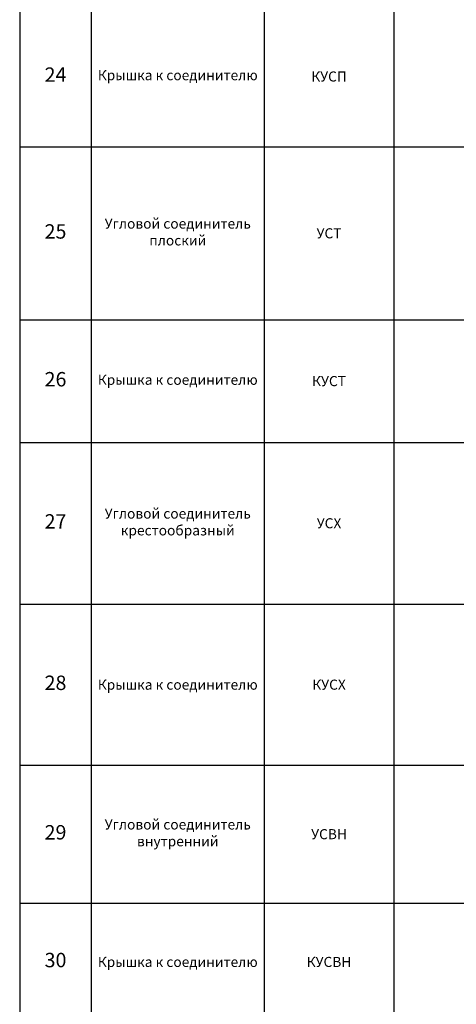
# Model space of a CAD drawing. Units: millimetres. Extents: x 92123 to 248688, y -13312 to 69472.
# Drawn here: x 144240 to 147271, y 21944 to 28782 of the extents above; entities that cross this region are included whole.
import ezdxf

# ---------------------------------------------------------------- set-up
doc = ezdxf.new("R2010")
doc.units = ezdxf.units.MM
doc.header["$MEASUREMENT"] = 0
doc.layers.add('Слой1', color=7, linetype='Continuous')
doc.styles.get("Standard").update_dxf_attribs({"font": 'arial.ttf'})

# ---------------------------------------------------------------- blocks, each defined once
blk = doc.blocks.new('*T1446')
at = {"layer": 'Слой1', "color": 0, "linetype": 'ByBlock', "lineweight": -2, "transparency": 16777216}
for p, q in [((0, 0), (8453.5, 0)), ((0, 0), (0, -74137.4)), ((8453.5, 0), (8453.5, -74137.4)), ((0, -500), (8453.5, -500)), ((497, -500), (497, -74137.4)), ((1697, -500), (1697, -74137.4)), ((2597, -500), (2597, -74137.4)), ((6512.2, -500), (6512.2, -74137.4)), ((0, -800), (8453.5, -800)), ((0, -2900), (8453.5, -2900)), ((0, -5000), (8453.5, -5000)), ((0, -7100), (8453.5, -7100)), ((0, -9200), (8453.5, -9200)), ((0, -11300), (8453.5, -11300)), ((0, -13400), (8453.5, -13400)), ((0, -14345.5), (8453.5, -14345.5)), ((0, -15224.6), (8453.5, -15224.6)), ((0, -16149.8), (8453.5, -16149.8)), ((0, -17084.6), (8453.5, -17084.6)), ((0, -18174.9), (8453.5, -18174.9)), ((0, -19270.9), (8453.5, -19270.9)), ((0, -20316.3), (8453.5, -20316.3)), ((0, -21187.5), (8453.5, -21187.5)), ((0, -22387.5), (8453.5, -22387.5)), ((0, -23477.7), (8453.5, -23477.7)), ((0, -24677.7), (8453.5, -24677.7)), ((0, -25877.7), (8453.5, -25877.7)), ((0, -27077.7), (8453.5, -27077.7)), ((0, -28112), (8453.5, -28112)), ((0, -29612), (8453.5, -29612)), ((0, -31112), (8453.5, -31112)), ((0, -31949.5), (8453.5, -31949.5)), ((0, -32927.4), (8453.5, -32927.4)), ((0, -34127.4), (8453.5, -34127.4)), ((0, -34980.1), (8453.5, -34980.1)), ((0, -36101.9), (8453.5, -36101.9)), ((0, -37221.6), (8453.5, -37221.6)), ((0, -38178.4), (8453.5, -38178.4)), ((0, -38996), (8453.5, -38996)), ((0, -39858.1), (8453.5, -39858.1)), ((0, -40907.9), (8453.5, -40907.9)), ((0, -41706.8), (8453.5, -41706.8)), ((0, -42495.7), (8453.5, -42495.7)), ((0, -43244.6), (8453.5, -43244.6)), ((0, -44003.4), (8453.5, -44003.4)), ((0, -45481.3), (8453.5, -45481.3)), ((0, -46959.1), (8453.5, -46959.1)), ((0, -48436.9), (8453.5, -48436.9)), ((0, -49914.8), (8453.5, -49914.8)), ((0, -51392.6), (8453.5, -51392.6)), ((0, -52870.4), (8453.5, -52870.4)), ((0, -54348.3), (8453.5, -54348.3)), ((0, -55826.1), (8453.5, -55826.1)), ((0, -57303.9), (8453.5, -57303.9)), ((0, -58781.8), (8453.5, -58781.8)), ((0, -60259.6), (8453.5, -60259.6)), ((0, -61737.4), (8453.5, -61737.4)), ((0, -62737.4), (8453.5, -62737.4)), ((0, -63737.4), (8453.5, -63737.4)), ((0, -64737.4), (8453.5, -64737.4)), ((0, -65737.4), (8453.5, -65737.4)), ((0, -66737.4), (8453.5, -66737.4)), ((0, -67737.4), (8453.5, -67737.4)), ((0, -68737.4), (8453.5, -68737.4)), ((0, -69737.4), (8453.5, -69737.4)), ((0, -70737.4), (8453.5, -70737.4)), ((0, -71737.4), (8453.5, -71737.4)), ((0, -72937.4), (8453.5, -72937.4)), ((0, -74137.4), (8453.5, -74137.4))]:
    blk.add_line(p, q, dxfattribs=at)
at = {"layer": 'Слой1', "linetype": 'ByBlock', "lineweight": -2, "transparency": 16777216}
for s, insert, char_height, width, attachment_point in [('{\\T1.1;\\C6;Аксессуары к листовым лоткам ЛНМЗТ, ЛПМЗТ, УЛН, УЛП}', (4226.7, -250), 150, 8450.492, 5), ('№', (248.5, -650), 100, 494, 5), ('Наименование', (1097, -650), 100, 1197, 5), ('Артикул', (2147, -650), 100, 897, 5), ('Вид на чертеже', (4554.6, -650), 100, 3912.197, 5), ('Изображение', (7482.8, -650), 100, 1938.295, 5), ('Вид сверху                        Вид спереди                     Вид сбоку', (4554.6, -801.5), 70, 3912.197, 2), ('1', (248.5, -1850), 100, 494, 5), ('Угол плоский плавный', (1097, -1850), 70, 1197, 5), ('{\\C2;УПТРП90}', (2147, -1850), 70, 897, 5), ('Вид сверху                        Вид спереди                     Вид сбоку', (4554.6, -2901.5), 70, 3912.197, 2), ('2', (248.5, -3950), 100, 494, 5), ('Крышка', (1097, -3950), 70, 1197, 5), ('{\\C2;КУПТРП90}', (2147, -3950), 70, 897, 5), ('Вид сверху                      {\\C240;\\c2367469; } Вид спереди                     Вид сбоку', (4554.6, -5001.5), 70, 3912.197, 2), ('3', (248.5, -6050), 100, 494, 5), ('Т-отвод плавный', (1097, -6050), 70, 1197, 5), ('{\\C2;ТТРП}', (2147, -6050), 70, 897, 5), ('Вид сверху                        Вид спереди                     Вид сбоку', (4554.6, -7101.5), 70, 3912.197, 2), ('4', (248.5, -8150), 100, 494, 5), ('Крышка', (1097, -8150), 70, 1197, 5), ('{\\C2;КТТРП}', (2147, -8150), 70, 897, 5), ('Вид сверху                        Вид спереди                  ', (4554.6, -9201.5), 70, 3912.197, 2), ('Разветвитель крестообразный плавный', (1097, -10250), 70, 1197, 5), ('5', (248.5, -10250), 100, 494, 5), ('{\\C2;ХТРП}', (2147, -10250), 70, 897, 5), ('Вид сверху                        Вид спереди                  ', (4554.6, -11301.5), 70, 3912.197, 2), ('6', (248.5, -12350), 100, 494, 5), ('Крышка', (1097, -12350), 70, 1197, 5), ('{\\C2;КХТРП}', (2147, -12350), 70, 897, 5), ('Вид сверху                        Вид спереди                     Вид сбоку', (4554.6, -13401.5), 70, 3912.197, 2), ('7', (248.5, -13872.7), 100, 494, 5), ('Угол внутренний 90%%D', (1097, -13872.7), 70, 1197, 5), ('{\\C2;УВНТП90}', (2147, -13872.7), 70, 897, 5), ('Вид сверху                        Вид спереди                     Вид сбоку', (4554.6, -14347), 70, 3912.197, 2), ('8', (248.5, -14785), 100, 494, 5), ('{\\C2;КУВНТП90}', (2147, -14785), 70, 897, 5), ('Вид сверху                        Вид спереди                     Вид сбоку', (4554.6, -15226.1), 70, 3912.197, 2), ('9', (248.5, -15687.2), 100, 494, 5), ('Угол внешний', (1097, -15687.2), 70, 1197, 5), ('{\\C2;УВТП90}', (2147, -15687.2), 70, 897, 5), ('Вид сверху                        Вид спереди                     Вид сбоку', (4554.6, -16151.3), 70, 3912.197, 2), ('10', (248.5, -16617.2), 100, 494, 5), ('{\\C2;КУВТП90}', (2147, -16617.2), 70, 897, 5), ('Вид сверху                       {\\C240;\\c2367469; }Вид спереди                     Вид сбоку', (4554.6, -17086.1), 70, 3912.197, 2), ('11', (248.5, -17629.8), 100, 494, 5), ('Переход прямой левый', (1097, -17629.8), 70, 1197, 5), ('{\\C2;ППЛ}', (2147, -17629.8), 70, 897, 5), ('Вид сверху                        Вид спереди                     Вид сбоку', (4554.6, -18176.4), 70, 3912.197, 2), ('12', (248.5, -18722.9), 100, 494, 5), ('{\\C2;КРПЛ}', (2147, -18722.9), 70, 897, 5), ('Вид сверху                        Вид спереди                     Вид сбоку', (4554.6, -19272.4), 70, 3912.197, 2), ('13', (248.5, -19793.6), 100, 494, 5), ('Переход прямой правый', (1097, -19793.6), 70, 1197, 5), ('{\\C2;ППП}', (2147, -19793.6), 70, 897, 5), ('Вид сверху                       {\\C240;\\c2367469; }Вид спереди                     Вид сбоку', (4554.6, -20317.8), 70, 3912.197, 2), ('14', (248.5, -20751.9), 100, 494, 5), ('{\\C2;КРПП}', (2147, -20751.9), 70, 897, 5), ('Вид сверху                       {\\C240;\\c2367469; }Вид спереди                     Вид сбоку', (4554.6, -21189), 70, 3912.197, 2), ('15', (248.5, -21787.5), 100, 494, 5), ('Переход прямой центральный', (1097, -21787.5), 70, 1197, 5), ('{\\C2;ППЦ}', (2147, -21787.5), 70, 897, 5), ('Вид сверху                       {\\C240;\\c2367469; }Вид спереди                     Вид сбоку', (4554.6, -22389), 70, 3912.197, 2), ('16', (248.5, -22932.6), 100, 494, 5), ('{\\C2;КРПЦ}', (2147, -22932.6), 70, 897, 5), ('Вид сверху                        Вид спереди                     Вид сбоку', (4554.6, -23479.2), 70, 3912.197, 2), ('Переход Т-образный плавный', (1097, -24077.7), 70, 1197, 5), ('17', (248.5, -24077.7), 100, 494, 5), ('{\\C2;ПТП}', (2147, -24077.7), 70, 897, 5), ('Вид сверху                        Вид спереди                     Вид сбоку', (4554.6, -24679.2), 70, 3912.197, 2), ('18', (248.5, -25277.7), 100, 494, 5), ('{\\C2;КПТП}', (2147, -25277.7), 70, 897, 5), ('Вид сверху                        Вид спереди                     Вид сбоку', (4554.6, -25879.2), 70, 3912.197, 2), ('Переход крестообразный плавный', (1097, -26477.7), 70, 1197, 5), ('19', (248.5, -26477.7), 100, 494, 5), ('{\\C2;ПХП}', (2147, -26477.7), 70, 897, 5), ('Вид сверху                        Вид спереди                     Вид сбоку', (4554.6, -27079.2), 70, 3912.197, 2), ('20', (248.5, -27594.8), 100, 494, 5), ('{\\C2;КПХП}', (2147, -27594.8), 70, 897, 5), ('Вид сверху                        Вид спереди                     Вид сбоку', (4554.6, -28113.5), 70, 3912.197, 2), ('Ответвитель горизонтальный плавный', (1097, -28862), 70, 1197, 5), ('21', (248.5, -28862), 100, 494, 5), ('{\\C2;ОГП/ОГРП}', (2147, -28862), 70, 897, 5), ('Вид сверху                        Вид спереди                     Вид сбоку', (4554.6, -29613.5), 70, 3912.197, 2), ('22', (248.5, -30362), 100, 494, 5), ('{\\C2;КОГП / КОГРП}', (2147, -30362), 70, 897, 5), ('Вид сверху                        Вид спереди                     Вид сбоку', (4554.6, -31113.5), 70, 3912.197, 2), ('Угловой соединитель плоский', (1097, -31530.8), 70, 1197, 5), ('23', (248.5, -31530.8), 100, 494, 5), ('{\\C2;УСП}', (2147, -31530.8), 70, 897, 5), ('Вид сверху                        Вид спереди                     Вид сбоку', (4554.6, -31951), 70, 3912.197, 2), ('24', (248.5, -32438.4), 100, 494, 5), ('{\\C2;КУСП}', (2147, -32438.4), 70, 897, 5), ('Вид сверху                        Вид спереди                     Вид сбоку', (4554.6, -32928.9), 70, 3912.197, 2), ('Угловой соединитель плоский', (1097, -33527.4), 70, 1197, 5), ('25', (248.5, -33527.4), 100, 494, 5), ('{\\C2;УСТ}', (2147, -33527.4), 70, 897, 5), ('Вид сверху                        Вид спереди                     Вид сбоку', (4554.6, -34128.9), 70, 3912.197, 2), ('26', (248.5, -34553.7), 100, 494, 5), ('{\\C2;КУСТ}', (2147, -34553.7), 70, 897, 5), ('Вид сверху                        Вид спереди                     Вид сбоку', (4554.6, -34981.6), 70, 3912.197, 2), ('27', (248.5, -35541), 100, 494, 5), ('Угловой соединитель крестообразный', (1097, -35541), 70, 1197, 5), ('{\\C2;УСХ}', (2147, -35541), 70, 897, 5), ('Вид сверху                        Вид спереди                     Вид сбоку', (4554.6, -36103.4), 70, 3912.197, 2), ('28', (248.5, -36661.8), 100, 494, 5), ('{\\C2;КУСХ}', (2147, -36661.8), 70, 897, 5), ('Вид сверху                        Вид спереди                     Вид сбоку', (4554.6, -37223.1), 70, 3912.197, 2), ('Угловой соединитель внутренний', (1097, -37700), 70, 1197, 5), ('29', (248.5, -37700), 100, 494, 5), ('{\\C2;УСВН}', (2147, -37700), 70, 897, 5), ('Вид сверху                        Вид спереди                     Вид сбоку', (4554.6, -38179.9), 70, 3912.197, 2), ('30', (248.5, -38587.2), 100, 494, 5), ('{\\C2;КУСВН}', (2147, -38587.2), 70, 897, 5), ('Вид сверху                        Вид спереди                     Вид сбоку', (4554.6, -38997.5), 70, 3912.197, 2), ('31', (248.5, -39427), 100, 494, 5), ('Угловой соединитель внутренний', (1097, -39427), 70, 1197, 5), ('{\\C2;УСВ}', (2147, -39427), 70, 897, 5), ('Вид сверху                       {\\C240;\\c2367469; }Вид спереди                     Вид сбоку', (4554.6, -39859.6), 70, 3912.197, 2), ('32', (248.5, -40383), 100, 494, 5), ('{\\C2;КУСВ}', (2147, -40383), 70, 897, 5), ('Вид сверху                        Вид спереди                     Вид сбоку', (4554.6, -40909.4), 70, 3912.197, 2), ('Соединитель лотковый универсальный', (1097, -41307.4), 70, 1197, 5), ('33', (248.5, -41307.4), 100, 494, 5), ('{\\C2;СЛУМ}', (2147, -41307.4), 70, 897, 5), ('Вид сверху                        Вид спереди                     Вид сбоку', (4554.6, -41708.3), 70, 3912.197, 2), ('Соединитель лотковый универсальный изменяемый', (1097, -42101.3), 70, 1197, 5), ('34', (248.5, -42101.3), 100, 494, 5), ('{\\C2;СЛУМИ}', (2147, -42101.3), 70, 897, 5), ('Вид сверху                        Вид спереди                     Вид сбоку', (4554.6, -42497.2), 70, 3912.197, 2), ('Планка шарнирного соединения', (1097, -42870.1), 70, 1197, 5), ('35', (248.5, -42870.1), 100, 494, 5), ('{\\C2;ПШСМ}', (2147, -42870.1), 70, 897, 5), ('Вид сверху                        Вид спереди                     Вид сбоку', (4554.6, -43246.1), 70, 3912.197, 2), ('Скоба внутренняя для поддержки кабеля', (1097, -43624), 70, 1197, 5), ('36', (248.5, -43624), 100, 494, 5), ('{\\C2;СВ}', (2147, -43624), 70, 897, 5), ('37', (248.5, -44742.4), 100, 494, 5), ('Перегородка лотка', (1097, -44742.4), 70, 1197, 5), ('{\\C2;ПЛПТ}', (2147, -44742.4), 70, 897, 5), ('\\P\\P\\P\\PВид сверху\\P\\PВид спереди\\P\\PВид сбоку', (2607, -44742.4), 70, 3895.197, 4), ('Крышка снеговая двускатная ', (1097, -46220.2), 100, 1197, 5), ('38', (248.5, -46220.2), 100, 494, 5), ('\\P\\P\\P\\PВид сверху\\P\\PВид спереди\\P\\PВид сбоку', (2607, -46220.2), 70, 3895.197, 4), ('Вид сверху                        Вид спереди                     Вид сбоку', (4554.6, -46960.6), 70, 3912.197, 2), ('Хомут двускатной крышки снеговой ', (1097, -47698), 100, 1197, 5), ('39', (248.5, -47698), 100, 494, 5), ('Вид сверху                        Вид спереди                     Вид сбоку', (4554.6, -48438.4), 70, 3912.197, 2), ('Держатель крышки лотка', (1097, -49175.9), 70, 1197, 5), ('40', (248.5, -49175.9), 100, 494, 5), ('Вид сверху                        Вид спереди                     Вид сбоку', (4554.6, -49916.3), 70, 3912.197, 2), ('41', (248.5, -50653.7), 100, 494, 5), ('Ответвитель Т-образный вертикальный ОТВ', (1097, -50653.7), 70, 1197, 5), ('Вид сверху                        Вид спереди                     Вид сбоку', (4554.6, -51394.1), 70, 3912.197, 2), ('Крышка к ответвителю Т-образному вертикальному КОТВ', (1097, -52131.5), 70, 1197, 5), ('42', (248.5, -52131.5), 100, 494, 5), ('Вид сверху                        Вид спереди                     Вид сбоку', (4554.6, -52871.9), 70, 3912.197, 2), ('Овтетвитель Т-образный вертикальный боковой ОТВБ', (1097, -53609.3), 70, 1197, 5), ('43', (248.5, -53609.3), 100, 494, 5), ('Вид сверху                        Вид спереди                     Вид сбоку', (4554.6, -54349.8), 70, 3912.197, 2), ('Крышка к ответвителю Т-образному боковому КОТВБ', (1097, -55087.2), 70, 1197, 5), ('44', (248.5, -55087.2), 100, 494, 5), ('Вид сверху                        Вид спереди                     Вид сбоку', (4554.6, -55827.6), 70, 3912.197, 2), ('Крышка-ответвитель вертикальный КОВ', (1097, -56565), 70, 1197, 5), ('45', (248.5, -56565), 100, 494, 5), ('Вид сверху                        Вид спереди                     Вид сбоку', (4554.6, -57305.4), 70, 3912.197, 2), ('Крышка-ответвитель вертикальный боковой КОВБ', (1097, -58042.8), 70, 1197, 5), ('46', (248.5, -58042.8), 100, 494, 5), ('Вид сверху                        Вид спереди                     Вид сбоку', (4554.6, -58783.3), 70, 3912.197, 2), ('Угол плоский плавный универсальный 45 град.', (1097, -59520.7), 70, 1197, 5), ('47', (248.5, -59520.7), 100, 494, 5), ('Вид сверху                        Вид спереди                     Вид сбоку', (4554.6, -60261.1), 70, 3912.197, 2), ('48', (248.5, -60998.5), 100, 494, 5), ('Крышка КУПТРП 45°', (1097, -60998.5), 70, 1197, 5), ('Вид сверху                        Вид спереди                     Вид сбоку', (4554.6, -61738.9), 70, 3912.197, 2), ('Заземляющий проводник универсальный', (1097, -62237.4), 70, 1197, 5), ('49', (248.5, -62237.4), 100, 494, 5), ('{\\C2;ЗПУ}', (2147, -62237.4), 70, 897, 5), ('Вид сверху                        Вид спереди                     Вид сбоку', (4554.6, -62738.9), 70, 3912.197, 2), ('50', (248.5, -63237.4), 100, 494, 5), ('Хомут крышки лотка универсальный', (1097, -63237.4), 70, 1197, 5), ('{\\C2;ХКУ}', (2147, -63237.4), 70, 897, 5), ('Вид сверху                        Вид спереди                     Вид сбоку', (4554.6, -63738.9), 70, 3912.197, 2), ('Заглушка-редукция универсальная', (1097, -64237.4), 70, 1197, 5), ('51', (248.5, -64237.4), 100, 494, 5), ('{\\C2;ЗР}', (2147, -64237.4), 70, 897, 5), ('Вид сверху                        Вид спереди                     Вид сбоку', (4554.6, -64738.9), 70, 3912.197, 2), ('Угловой соединитель внутренний', (1097, -65237.4), 70, 1197, 5), ('52', (248.5, -65237.4), 100, 494, 5), ('{\\C2;УСВНР}', (2147, -65237.4), 70, 897, 5), ('Вид сверху                        Вид спереди                     Вид сбоку', (4554.6, -65738.9), 70, 3912.197, 2), ('Крышка к угловому внутреннему соединителю', (1097, -66237.4), 70, 1197, 5), ('53', (248.5, -66237.4), 100, 494, 5), ('{\\C2;КУСВНР}', (2147, -66237.4), 70, 897, 5), ('Вид сверху                        Вид спереди                     Вид сбоку', (4554.6, -66738.9), 70, 3912.197, 2), ('Угловой соединитель внешний', (1097, -67237.4), 70, 1197, 5), ('54', (248.5, -67237.4), 100, 494, 5), ('{\\C2;УСВР}', (2147, -67237.4), 70, 897, 5), ('Вид сверху                        Вид спереди                     Вид сбоку', (4554.6, -67738.9), 70, 3912.197, 2), ('Крышка к внешнему угловому соединителю', (1097, -68237.4), 70, 1197, 5), ('55', (248.5, -68237.4), 100, 494, 5), ('{\\C2;КУСВР}', (2147, -68237.4), 70, 897, 5), ('Вид сверху                        Вид спереди                     Вид сбоку', (4554.6, -68738.9), 70, 3912.197, 2), ('56', (248.5, -69237.4), 100, 494, 5), ('Протектор соединения лотков', (1097, -69237.4), 70, 1197, 5), ('{\\C2;ПРУМ}', (2147, -69237.4), 70, 897, 5), ('Вид сверху                        Вид спереди                     Вид сбоку', (4554.6, -69738.9), 70, 3912.197, 2), ('Поворот горизонтальный регулируемый', (1097, -70237.4), 70, 1197, 5), ('57', (248.5, -70237.4), 100, 494, 5), ('Вид сверху                        Вид спереди                     Вид сбоку', (4554.6, -70738.9), 70, 3912.197, 2), ('Крышка к повороту горизонтальному регулируемому', (1097, -71237.4), 70, 1197, 5), ('58', (248.5, -71237.4), 100, 494, 5), ('Вид сверху                        Вид спереди                     Вид сбоку', (4554.6, -71738.9), 70, 3912.197, 2), ('Поворот вертикальный регулируемый', (1097, -72337.4), 70, 1197, 5), ('59', (248.5, -72337.4), 100, 494, 5), ('Вид сверху                        Вид спереди                     Вид сбоку', (4554.6, -72938.9), 70, 3912.197, 2), ('Крышка к повороту вертикальному регулируемому', (1097, -73537.4), 70, 1197, 5), ('60', (248.5, -73537.4), 100, 494, 5)]:
    blk.add_mtext(s, dxfattribs=dict(at, insert=insert, char_height=char_height, width=width, attachment_point=attachment_point))
at = {"layer": 'Слой1', "color": 0, "linetype": 'ByBlock', "lineweight": -2, "transparency": 16777216, "char_height": 70, "width": 1197, "attachment_point": 5}
for s, insert in [('Крышка', (1097, -14785)), ('Крышка', (1097, -16617.2)), ('Крышка', (1097, -18722.9)), ('Крышка', (1097, -20751.9)), ('Крышка', (1097, -22932.6)), ('Крышка', (1097, -25277.7)), ('Крышка', (1097, -27594.8)), ('Крышка', (1097, -30362)), ('Крышка к соединителю', (1097, -32438.4)), ('Крышка к соединителю', (1097, -34553.7)), ('{\\C256;Крышка к соединителю}', (1097, -36661.8)), ('{\\C256;Крышка к соединителю}', (1097, -38587.2)), ('{\\C256;Крышка к соединителю}', (1097, -40383))]:
    blk.add_mtext(s, dxfattribs=dict(at, insert=insert))
at = {"layer": 'Слой1', "color": 2, "linetype": 'ByBlock', "lineweight": -2, "transparency": 16777216, "char_height": 70, "width": 897, "attachment_point": 5}
for s, insert in [('КДЛЗТ', (2147, -46220.2)), ('ХУ', (2147, -47698)), ('ДК', (2147, -49175.9)), ('ОТВ', (2147, -50653.7)), ('КОТВ', (2147, -52131.5)), ('ОТВБ', (2147, -53609.3)), ('КОТВБ', (2147, -55087.2)), ('КОВ', (2147, -56565)), ('КОВБ', (2147, -58042.8)), ('УПТРП45', (2147, -59520.7)), ('КУПТРП45', (2147, -60998.5)), ('ПГР', (2147, -70237.4)), ('КПГР', (2147, -71237.4)), ('ПВР', (2147, -72337.4)), ('КПВР', (2147, -73537.4))]:
    blk.add_mtext(s, dxfattribs=dict(at, insert=insert))

msp = doc.modelspace()

# ---------------------------------------------------------------- block references
msp.add_blockref('*T1446', (144240.5, 60825.7))

doc.saveas('drawing.dxf')
